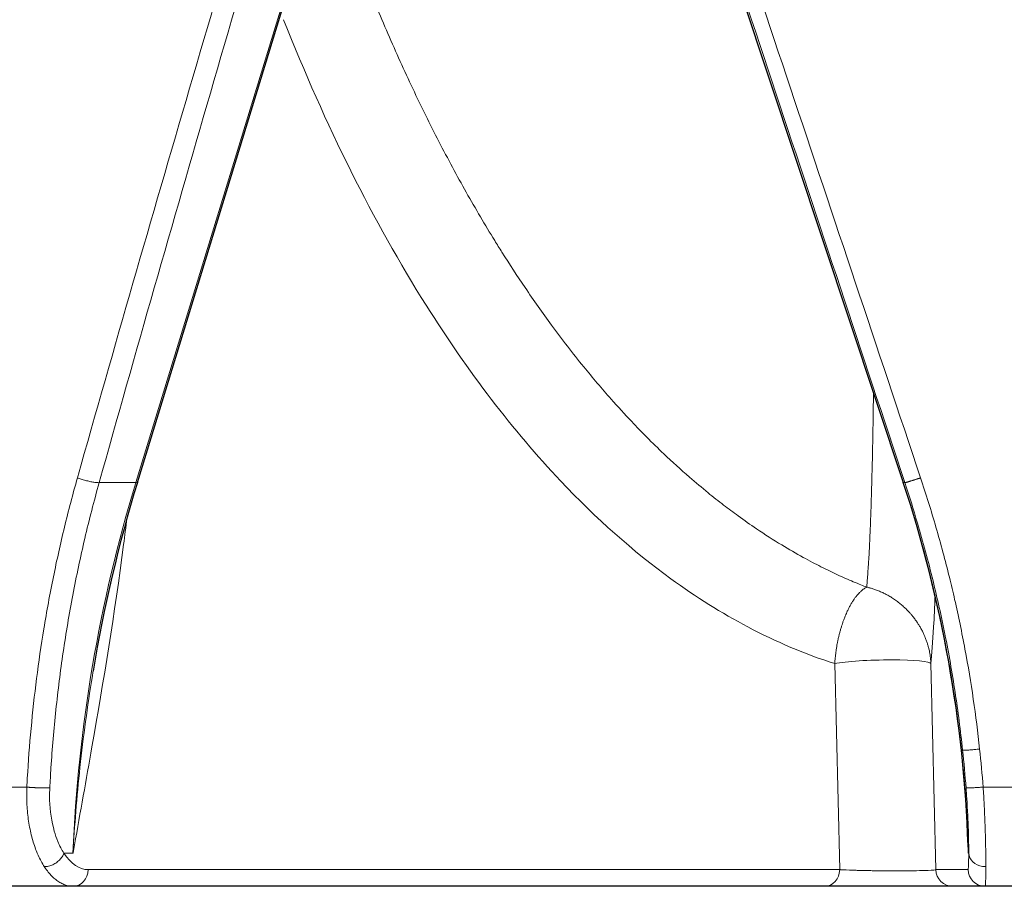
# Model space of a CAD drawing. Units: millimetres. Extents: x 0 to 152105, y -6143 to 22275.
# Drawn here: x 6184 to 6242, y 5187 to 5238 of the extents above; entities that cross this region are included whole.
import ezdxf

# ---------------------------------------------------------------- set-up
doc = ezdxf.new("R2010")
doc.units = ezdxf.units.MM
doc.header["$LTSCALE"] = 75
doc.layers.add('Sichtbar (ISO)', color=7, linetype='Continuous', lineweight=25)
doc.layers.add('Tangential', color=7, linetype='Continuous', lineweight=9, true_color=0xbfbfbf)

msp = doc.modelspace()

# ---------------------------------------------------------------- linework, layer by layer
at = {"layer": 'Sichtbar (ISO)'}
for p, q in [((6191.377, 5210.993), (6204.403, 5253.501)), ((6222.006, 5253.485), (6236.128, 5210.978)), ((6738.089, 5187.409), (6038.089, 5187.409))]:
    msp.add_line(p, q, dxfattribs=at)
msp.add_ellipse((6190.707, 5211.198), major_axis=(0.669, -0.205), ratio=0.124529, start_param=6.28314, end_param=6.283185, dxfattribs=at)
for points in [[(6191.376, 5210.993), (6190.276, 5207.401), (6189.409, 5203.708), (6188.79, 5199.977)], [(6239.914, 5189.791), (6239.678, 5196.96), (6238.39, 5204.168), (6236.128, 5210.978)]]:
    msp.add_open_spline(points, degree=3, dxfattribs=at)
at = {"layer": 'Tangential'}
for p, q in [((6191.287, 5210.978), (6204.314, 5253.485)), ((6222.006, 5253.485), (6236.128, 5210.978)), ((6191.287, 5210.978), (6189.142, 5210.978)), ((6236.128, 5210.978), (6236.22, 5210.978)), ((6238, 5204.693), (6238, 5204.693)), ((6232.413, 5188.383), (6232.122, 5200.412)), ((6238.029, 5188.383), (6237.738, 5200.412)), ((6180.952, 5193.2), (6184.916, 5193.2)), ((6240.795, 5193.2), (6245.334, 5193.2)), ((6187.611, 5189.339), (6187.086, 5189.339)), ((6239.928, 5189.339), (6239.951, 5189.339)), ((6232.413, 5188.383), (6188.499, 5188.383)), ((6239.914, 5188.383), (6238.029, 5188.383))]:
    msp.add_line(p, q, dxfattribs=at)
for centre, major_axis, ratio, start_param, end_param in [((6250.996, 5231.469), (-106.433, -355.669), 0.148046, 4.685598, 4.813463), ((6359.691, 5230.688), (-187.321, -603.289), 0.250102, 4.747272, 4.822468), ((6216.545, 5211.02), (-333.978, 1008.363), 0.017571, 4.706528, 4.751655), ((6228.128, 5231.487), (-118.969, 355.91), 0.005696, 4.653618, 4.781521), ((6253.024, 5187.375), (-5.387, -74.852), 0.871844, 4.454904, 4.748872), ((6190.707, 5211.198), (0.669, -0.205), 0.124529, 5.797625, 6.28314), ((6236.792, 5211.198), (-0.664, -0.221), 0.026534, 6.263299, 6.283184), ((6164.972, 5187.375), (44.711, -60.241), 0.999227, 0.958846, 1.252814), ((6234.74, 5200.334), (2.999, 0.072), 0.096428, 0.021035, 2.629531), ((6164.964, 5187.446), (74.348, -10.258), 0.999344, 0.213428, 0.242834), ((6165.591, 5187.408), (74.84, -9.405), 0.999364, 0.201997, 0.231648), ((6188.401, 5192.211), (-0.139, 3.827), 0.548035, 2.399599, 3.121732), ((6239.822, 5192.212), (-0.092, 3.829), 0.023522, 3.140806, 3.863003), ((6187.626, 5188.409), (0, -1), 0.872922, 0, 1.544616), ((6231.54, 5188.409), (0, -1), 0.872922, 0, 1.544616), ((6239.028, 5188.409), (0.026, -1), 0.999781, 4.712389, 6.257005), ((6240.913, 5188.409), (0.026, -1), 0.999781, 4.712389, 6.257005)]:
    msp.add_ellipse(centre, major_axis=major_axis, ratio=ratio, start_param=start_param, end_param=end_param, dxfattribs=at)
for points, knots in [([(6204.64, 5240.512), (6205.087, 5239.386), (6205.545, 5238.281), (6206.487, 5236.106), (6206.971, 5235.036), (6207.964, 5232.935), (6208.474, 5231.904), (6209.515, 5229.886), (6210.048, 5228.898), (6211.135, 5226.971), (6211.689, 5226.031), (6212.394, 5224.887), (6212.536, 5224.66), (6213.122, 5223.731), (6213.572, 5223.042), (6214.537, 5221.619), (6215.053, 5220.888), (6216.192, 5219.339), (6216.817, 5218.529), (6217.98, 5217.099), (6218.514, 5216.469), (6219.452, 5215.411), (6219.853, 5214.972), (6220.55, 5214.236), (6220.844, 5213.933), (6221.468, 5213.305), (6221.8, 5212.981), (6222.628, 5212.195), (6223.127, 5211.741), (6223.991, 5210.99), (6224.354, 5210.685), (6225.021, 5210.142), (6225.325, 5209.902), (6225.913, 5209.451), (6226.197, 5209.239), (6226.835, 5208.776), (6227.19, 5208.527), (6228.037, 5207.956), (6228.531, 5207.64), (6229.443, 5207.087), (6229.861, 5206.846), (6230.462, 5206.516), (6230.642, 5206.419), (6231.152, 5206.151), (6231.484, 5205.984), (6232.13, 5205.673), (6232.444, 5205.527), (6233.057, 5205.257), (6233.355, 5205.131), (6233.765, 5204.965), (6233.876, 5204.921), (6233.988, 5204.877)], [49.836201, 49.836201, 49.836201, 49.836201, 56.024999, 56.024999, 62.247757, 62.247757, 68.508566, 68.508566, 74.784072, 74.784072, 81.069794, 81.069794, 82.640107, 82.640107, 87.540872, 87.540872, 93.010768, 93.010768, 99.458428, 99.458428, 104.815972, 104.815972, 108.770063, 108.770063, 111.623063, 111.623063, 114.806992, 114.806992, 119.535993, 119.535993, 122.927124, 122.927124, 125.741761, 125.741761, 128.345224, 128.345224, 131.577629, 131.577629, 136.018678, 136.018678, 139.744255, 139.744255, 141.337071, 141.337071, 144.250816, 144.250816, 147.001681, 147.001681, 149.585927, 149.585927, 150.550235, 150.550235, 150.550235, 150.550235]), ([(6199.916, 5238.011), (6202.369, 5231.825), (6205.168, 5226.223), (6208.248, 5221.338), (6210.702, 5217.447), (6213.332, 5214.012), (6216.103, 5211.082), (6218.179, 5208.887), (6220.332, 5206.977), (6222.549, 5205.366), (6224.02, 5204.296), (6225.518, 5203.36), (6227.04, 5202.557), (6228.707, 5201.679), (6230.399, 5200.964), (6232.122, 5200.412)], [49.836201, 49.836201, 49.836201, 49.836201, 82.640107, 82.640107, 82.640107, 108.770063, 108.770063, 108.770063, 128.345224, 128.345224, 128.345224, 141.337071, 141.337071, 141.337071, 155.563482, 155.563482, 155.563482, 155.563482]), ([(6234.387, 5216.217), (6234.386, 5216.097), (6234.384, 5215.978), (6234.376, 5215.411), (6234.37, 5214.972), (6234.358, 5214.236), (6234.352, 5213.933), (6234.341, 5213.305), (6234.334, 5212.981), (6234.318, 5212.195), (6234.307, 5211.741), (6234.288, 5210.99), (6234.279, 5210.685), (6234.263, 5210.142), (6234.256, 5209.902), (6234.241, 5209.451), (6234.234, 5209.239), (6234.217, 5208.776), (6234.207, 5208.527), (6234.184, 5207.956), (6234.169, 5207.64), (6234.142, 5207.087), (6234.129, 5206.846), (6234.11, 5206.516), (6234.104, 5206.419), (6234.088, 5206.151), (6234.077, 5205.984), (6234.055, 5205.673), (6234.044, 5205.527), (6234.022, 5205.257), (6234.012, 5205.131), (6233.996, 5204.965), (6233.992, 5204.921), (6233.988, 5204.877)], [103.775921, 103.775921, 103.775921, 103.775921, 104.81454, 104.81454, 108.768456, 108.768456, 111.621551, 111.621551, 114.805592, 114.805592, 119.535271, 119.535271, 122.926411, 122.926411, 125.74113, 125.74113, 128.343618, 128.343618, 131.576406, 131.576406, 136.018312, 136.018312, 139.743724, 139.743724, 141.33547, 141.33547, 144.249325, 144.249325, 147.000307, 147.000307, 149.58467, 149.58467, 150.549263, 150.549263, 150.549263, 150.549263]), ([(6187.87, 5211.258), (6187.6, 5210.303), (6187.348, 5209.342), (6186.88, 5207.415), (6186.665, 5206.449), (6186.262, 5204.471), (6186.076, 5203.458), (6185.75, 5201.476), (6185.609, 5200.507), (6185.36, 5198.567), (6185.253, 5197.597), (6185.073, 5195.659), (6185, 5194.691), (6184.934, 5193.547), (6184.925, 5193.374), (6184.916, 5193.2)], [79.454721, 79.454721, 79.454721, 79.454721, 83.694474, 83.694474, 87.909714, 87.909714, 92.284359, 92.284359, 96.437748, 96.437748, 100.570137, 100.570137, 104.67381, 104.67381, 105.408292, 105.408292, 105.408292, 105.408292]), ([(6189.142, 5210.978), (6188.839, 5209.899), (6188.56, 5208.812), (6188.046, 5206.623), (6187.813, 5205.522), (6187.391, 5203.308), (6187.203, 5202.195), (6186.874, 5199.96), (6186.732, 5198.837), (6186.494, 5196.585), (6186.398, 5195.456), (6186.299, 5193.936), (6186.277, 5193.547), (6186.257, 5193.158)], [79.454721, 79.454721, 79.454721, 79.454721, 84.311282, 84.311282, 89.168192, 89.168192, 94.025667, 94.025667, 98.883287, 98.883287, 103.74119, 103.74119, 105.408292, 105.408292, 105.408292, 105.408292]), ([(6189.142, 5210.978), (6189.121, 5210.977), (6189.097, 5210.978), (6189.046, 5210.98), (6189.018, 5210.982), (6188.958, 5210.987), (6188.925, 5210.991), (6188.855, 5211.001), (6188.817, 5211.006), (6188.74, 5211.02), (6188.701, 5211.027), (6188.62, 5211.043), (6188.578, 5211.052), (6188.494, 5211.072), (6188.451, 5211.082), (6188.365, 5211.104), (6188.322, 5211.115), (6188.237, 5211.139), (6188.195, 5211.151), (6188.111, 5211.176), (6188.07, 5211.189), (6187.991, 5211.215), (6187.952, 5211.229), (6187.899, 5211.247), (6187.885, 5211.253), (6187.87, 5211.258)], [0, 0, 0, 0, 0.08514, 0.08514, 0.171449, 0.171449, 0.25882, 0.25882, 0.351467, 0.351467, 0.440556, 0.440556, 0.529761, 0.529761, 0.618764, 0.618764, 0.707268, 0.707268, 0.794594, 0.794594, 0.881066, 0.881066, 0.96616, 0.96616, 1, 1, 1, 1]), ([(6239.595, 5195.354), (6239.475, 5196.49), (6239.328, 5197.623), (6239.155, 5198.752), (6238.983, 5199.881), (6238.785, 5201.006), (6238.561, 5202.125), (6238.352, 5203.172), (6238.12, 5204.214), (6237.866, 5205.25), (6237.59, 5206.379), (6237.287, 5207.502), (6236.959, 5208.617), (6236.725, 5209.408), (6236.479, 5210.195), (6236.22, 5210.978)], [23.008729, 23.008729, 23.008729, 23.008729, 27.889589, 27.889589, 27.889589, 32.770217, 32.770217, 32.770217, 37.330647, 37.330647, 37.330647, 42.297746, 42.297746, 42.297746, 45.821196, 45.821196, 45.821196, 45.821196]), ([(6240.589, 5195.426), (6240.485, 5196.399), (6240.362, 5197.37), (6240.077, 5199.312), (6239.915, 5200.282), (6239.552, 5202.222), (6239.351, 5203.192), (6239.031, 5204.591), (6238.929, 5205.023), (6238.58, 5206.434), (6238.319, 5207.41), (6237.757, 5209.345), (6237.458, 5210.304), (6237.14, 5211.258)], [23.008725, 23.008725, 23.008725, 23.008725, 27.136761, 27.136761, 31.283686, 31.283686, 35.458842, 35.458842, 37.330647, 37.330647, 41.586603, 41.586603, 45.821196, 45.821196, 45.821196, 45.821196]), ([(6190.765, 5208.903), (6190.703, 5208.389), (6190.639, 5207.878), (6190.572, 5207.37), (6190.043, 5203.319), (6189.396, 5199.411), (6188.721, 5195.55), (6188.386, 5193.634), (6188.043, 5191.73), (6187.699, 5189.827), (6187.671, 5189.67), (6187.643, 5189.514), (6187.614, 5189.357), (6187.613, 5189.351), (6187.612, 5189.345), (6187.611, 5189.339)], [24.685728, 24.685728, 24.685728, 24.685728, 27.379073, 27.379073, 27.379073, 48.819928, 48.819928, 48.819928, 59.460868, 59.460868, 59.460868, 60.336373, 60.336373, 60.336373, 60.370876, 60.370876, 60.370876, 60.370876]), ([(6232.122, 5200.412), (6232.126, 5200.468), (6232.13, 5200.523), (6232.135, 5200.579), (6232.139, 5200.635), (6232.145, 5200.692), (6232.15, 5200.748), (6232.156, 5200.804), (6232.162, 5200.859), (6232.169, 5200.913), (6232.175, 5200.968), (6232.182, 5201.022), (6232.189, 5201.076), (6232.196, 5201.126), (6232.203, 5201.176), (6232.211, 5201.225), (6232.22, 5201.285), (6232.229, 5201.344), (6232.239, 5201.402), (6232.249, 5201.464), (6232.26, 5201.524), (6232.272, 5201.584), (6232.284, 5201.649), (6232.297, 5201.712), (6232.31, 5201.774), (6232.324, 5201.845), (6232.34, 5201.913), (6232.355, 5201.98), (6232.359, 5201.996), (6232.363, 5202.011), (6232.366, 5202.026), (6232.381, 5202.09), (6232.397, 5202.152), (6232.413, 5202.213), (6232.43, 5202.279), (6232.448, 5202.343), (6232.466, 5202.405), (6232.486, 5202.475), (6232.506, 5202.542), (6232.526, 5202.608), (6232.543, 5202.66), (6232.559, 5202.71), (6232.576, 5202.759), (6232.595, 5202.818), (6232.615, 5202.874), (6232.635, 5202.929), (6232.659, 5202.995), (6232.683, 5203.058), (6232.707, 5203.119), (6232.725, 5203.166), (6232.744, 5203.212), (6232.763, 5203.256), (6232.766, 5203.263), (6232.769, 5203.27), (6232.771, 5203.276), (6232.791, 5203.324), (6232.812, 5203.37), (6232.832, 5203.414), (6232.833, 5203.417), (6232.834, 5203.419), (6232.835, 5203.422), (6232.864, 5203.486), (6232.894, 5203.548), (6232.923, 5203.607), (6232.954, 5203.668), (6232.985, 5203.727), (6233.016, 5203.784), (6233.048, 5203.844), (6233.081, 5203.9), (6233.114, 5203.955), (6233.15, 5204.015), (6233.186, 5204.071), (6233.223, 5204.125), (6233.26, 5204.181), (6233.297, 5204.233), (6233.334, 5204.282), (6233.37, 5204.329), (6233.405, 5204.373), (6233.44, 5204.415), (6233.452, 5204.429), (6233.464, 5204.443), (6233.476, 5204.457), (6233.508, 5204.493), (6233.539, 5204.527), (6233.571, 5204.559), (6233.61, 5204.599), (6233.649, 5204.635), (6233.687, 5204.669), (6233.722, 5204.7), (6233.757, 5204.728), (6233.792, 5204.754), (6233.822, 5204.776), (6233.852, 5204.797), (6233.882, 5204.816), (6233.908, 5204.833), (6233.935, 5204.849), (6233.962, 5204.863), (6233.971, 5204.868), (6233.979, 5204.873), (6233.988, 5204.877)], [1.158143, 1.158143, 1.158143, 1.158143, 1.317349, 1.317349, 1.317349, 1.481359, 1.481359, 1.481359, 1.644363, 1.644363, 1.644363, 1.808877, 1.808877, 1.808877, 1.963989, 1.963989, 1.963989, 2.154838, 2.154838, 2.154838, 2.357814, 2.357814, 2.357814, 2.580994, 2.580994, 2.580994, 2.835648, 2.835648, 2.835648, 2.895368, 2.895368, 2.895368, 3.14261, 3.14261, 3.14261, 3.413931, 3.413931, 3.413931, 3.717626, 3.717626, 3.717626, 3.958745, 3.958745, 3.958745, 4.244532, 4.244532, 4.244532, 4.586631, 4.586631, 4.586631, 4.849599, 4.849599, 4.849599, 4.88925, 4.88925, 4.88925, 5.171269, 5.171269, 5.171269, 5.187369, 5.187369, 5.187369, 5.593638, 5.593638, 5.593638, 6.018597, 6.018597, 6.018597, 6.467744, 6.467744, 6.467744, 6.962559, 6.962559, 6.962559, 7.471972, 7.471972, 7.471972, 7.954077, 7.954077, 7.954077, 8.119371, 8.119371, 8.119371, 8.553934, 8.553934, 8.553934, 9.089491, 9.089491, 9.089491, 9.571094, 9.571094, 9.571094, 9.989028, 9.989028, 9.989028, 10.363719, 10.363719, 10.363719, 10.486316, 10.486316, 10.486316, 10.486316]), ([(6237.738, 5200.412), (6237.737, 5200.468), (6237.734, 5200.523), (6237.73, 5200.579), (6237.726, 5200.635), (6237.721, 5200.692), (6237.715, 5200.748), (6237.709, 5200.804), (6237.702, 5200.859), (6237.694, 5200.913), (6237.685, 5200.968), (6237.676, 5201.022), (6237.666, 5201.076), (6237.657, 5201.126), (6237.646, 5201.176), (6237.635, 5201.225), (6237.622, 5201.285), (6237.607, 5201.344), (6237.591, 5201.402), (6237.575, 5201.464), (6237.557, 5201.524), (6237.539, 5201.584), (6237.518, 5201.649), (6237.497, 5201.712), (6237.474, 5201.774), (6237.449, 5201.845), (6237.422, 5201.913), (6237.394, 5201.98), (6237.388, 5201.996), (6237.381, 5202.011), (6237.374, 5202.026), (6237.347, 5202.09), (6237.319, 5202.152), (6237.29, 5202.213), (6237.258, 5202.279), (6237.225, 5202.343), (6237.191, 5202.405), (6237.154, 5202.475), (6237.115, 5202.542), (6237.076, 5202.608), (6237.045, 5202.66), (6237.013, 5202.71), (6236.981, 5202.759), (6236.943, 5202.818), (6236.905, 5202.874), (6236.866, 5202.929), (6236.819, 5202.995), (6236.771, 5203.058), (6236.723, 5203.119), (6236.686, 5203.166), (6236.649, 5203.212), (6236.611, 5203.256), (6236.605, 5203.263), (6236.6, 5203.27), (6236.594, 5203.276), (6236.554, 5203.324), (6236.513, 5203.37), (6236.472, 5203.414), (6236.469, 5203.417), (6236.467, 5203.419), (6236.465, 5203.422), (6236.407, 5203.485), (6236.348, 5203.545), (6236.289, 5203.603), (6236.228, 5203.663), (6236.165, 5203.721), (6236.103, 5203.777), (6236.036, 5203.836), (6235.97, 5203.892), (6235.902, 5203.945), (6235.829, 5204.004), (6235.754, 5204.06), (6235.679, 5204.113), (6235.603, 5204.168), (6235.525, 5204.219), (6235.447, 5204.268), (6235.374, 5204.315), (6235.3, 5204.359), (6235.225, 5204.4), (6235.191, 5204.419), (6235.156, 5204.438), (6235.121, 5204.457), (6235.055, 5204.491), (6234.99, 5204.524), (6234.924, 5204.555), (6234.842, 5204.593), (6234.759, 5204.629), (6234.677, 5204.662), (6234.601, 5204.693), (6234.524, 5204.721), (6234.448, 5204.747), (6234.383, 5204.769), (6234.318, 5204.79), (6234.252, 5204.809), (6234.194, 5204.826), (6234.136, 5204.842), (6234.078, 5204.856), (6234.048, 5204.863), (6234.018, 5204.87), (6233.988, 5204.877)], [1.158143, 1.158143, 1.158143, 1.158143, 1.317349, 1.317349, 1.317349, 1.481359, 1.481359, 1.481359, 1.644363, 1.644363, 1.644363, 1.808877, 1.808877, 1.808877, 1.963989, 1.963989, 1.963989, 2.154838, 2.154838, 2.154838, 2.357814, 2.357814, 2.357814, 2.580994, 2.580994, 2.580994, 2.835648, 2.835648, 2.835648, 2.895368, 2.895368, 2.895368, 3.14261, 3.14261, 3.14261, 3.413931, 3.413931, 3.413931, 3.717626, 3.717626, 3.717626, 3.958745, 3.958745, 3.958745, 4.244532, 4.244532, 4.244532, 4.586631, 4.586631, 4.586631, 4.849599, 4.849599, 4.849599, 4.88925, 4.88925, 4.88925, 5.171269, 5.171269, 5.171269, 5.187369, 5.187369, 5.187369, 5.584985, 5.584985, 5.584985, 6.001517, 6.001517, 6.001517, 6.441963, 6.441963, 6.441963, 6.926704, 6.926704, 6.926704, 7.425157, 7.425157, 7.425157, 7.897991, 7.897991, 7.897991, 8.119371, 8.119371, 8.119371, 8.534889, 8.534889, 8.534889, 9.052652, 9.052652, 9.052652, 9.531059, 9.531059, 9.531059, 9.938249, 9.938249, 9.938249, 10.300061, 10.300061, 10.300061, 10.486762, 10.486762, 10.486762, 10.486762]), ([(6237.988, 5204.385), (6237.962, 5203.714), (6237.933, 5203.104), (6237.902, 5202.558), (6237.853, 5201.679), (6237.798, 5200.964), (6237.738, 5200.412)], [132.477985, 132.477985, 132.477985, 132.477985, 141.33547, 141.33547, 141.33547, 155.562509, 155.562509, 155.562509, 155.562509]), ([(6188.79, 5199.977), (6188.774, 5199.882), (6188.759, 5199.786), (6188.743, 5199.691), (6188.599, 5198.806), (6188.467, 5197.919), (6188.346, 5197.03), (6188.226, 5196.14), (6188.117, 5195.247), (6188.021, 5194.353), (6187.929, 5193.496), (6187.848, 5192.637), (6187.778, 5191.778), (6187.712, 5190.965), (6187.657, 5190.152), (6187.611, 5189.339)], [41.929031, 41.929031, 41.929031, 41.929031, 42.430511, 42.430511, 42.430511, 47.066885, 47.066885, 47.066885, 51.711203, 51.711203, 51.711203, 56.162621, 56.162621, 56.162621, 60.370876, 60.370876, 60.370876, 60.370876]), ([(6239.595, 5195.354), (6239.596, 5195.353), (6239.6, 5195.352), (6239.613, 5195.35), (6239.623, 5195.35), (6239.647, 5195.349), (6239.662, 5195.349), (6239.698, 5195.35), (6239.718, 5195.351), (6239.765, 5195.354), (6239.79, 5195.355), (6239.847, 5195.359), (6239.878, 5195.361), (6239.943, 5195.365), (6239.978, 5195.368), (6240.05, 5195.374), (6240.088, 5195.377), (6240.166, 5195.384), (6240.207, 5195.388), (6240.288, 5195.395), (6240.33, 5195.399), (6240.414, 5195.408), (6240.457, 5195.412), (6240.529, 5195.419), (6240.559, 5195.423), (6240.589, 5195.426)], [0.0000167, 0.0000167, 0.0000167, 0.0000167, 0.0831954, 0.0831954, 0.1675285, 0.1675285, 0.2529191, 0.2529191, 0.3392015, 0.3392015, 0.4263484, 0.4263484, 0.513659, 0.513659, 0.6008211, 0.6008211, 0.6875367, 0.6875367, 0.7731077, 0.7731077, 0.8578541, 0.8578541, 0.9411633, 0.9411633, 0.9999908, 0.9999908, 0.9999908, 0.9999908]), ([(6185.936, 5188.556), (6185.872, 5188.655), (6185.809, 5188.761), (6185.69, 5188.983), (6185.632, 5189.099), (6185.552, 5189.278), (6185.527, 5189.336), (6185.451, 5189.52), (6185.403, 5189.65), (6185.312, 5189.918), (6185.27, 5190.056), (6185.192, 5190.34), (6185.156, 5190.486), (6185.092, 5190.784), (6185.063, 5190.937), (6185.012, 5191.247), (6184.991, 5191.405), (6184.954, 5191.725), (6184.94, 5191.887), (6184.919, 5192.215), (6184.912, 5192.38), (6184.906, 5192.669), (6184.906, 5192.792), (6184.909, 5193.01), (6184.912, 5193.105), (6184.916, 5193.2)], [7.304447, 7.304447, 7.304447, 7.304447, 7.964992, 7.964992, 8.625275, 8.625275, 8.936783, 8.936783, 9.591383, 9.591383, 10.245834, 10.245834, 10.900178, 10.900178, 11.554454, 11.554454, 12.208796, 12.208796, 12.863117, 12.863117, 13.517581, 13.517581, 13.998286, 13.998286, 14.369256, 14.369256, 14.369256, 14.369256]), ([(6187.086, 5189.339), (6186.953, 5189.541), (6186.832, 5189.773), (6186.726, 5190.029), (6186.649, 5190.216), (6186.58, 5190.415), (6186.52, 5190.625), (6186.363, 5191.175), (6186.269, 5191.798), (6186.249, 5192.445), (6186.244, 5192.603), (6186.244, 5192.763), (6186.248, 5192.923), (6186.25, 5193.001), (6186.253, 5193.08), (6186.257, 5193.158)], [7.304447, 7.304447, 7.304447, 7.304447, 8.936783, 8.936783, 8.936783, 10.125711, 10.125711, 10.125711, 13.236878, 13.236878, 13.236878, 13.998286, 13.998286, 13.998286, 14.369259, 14.369259, 14.369259, 14.369259]), ([(6239.796, 5193.158), (6239.797, 5193.156), (6239.801, 5193.155), (6239.814, 5193.153), (6239.823, 5193.152), (6239.848, 5193.151), (6239.863, 5193.151), (6239.898, 5193.151), (6239.919, 5193.151), (6239.965, 5193.152), (6239.991, 5193.153), (6240.048, 5193.155), (6240.078, 5193.156), (6240.144, 5193.159), (6240.179, 5193.16), (6240.251, 5193.164), (6240.289, 5193.166), (6240.368, 5193.171), (6240.408, 5193.173), (6240.49, 5193.178), (6240.532, 5193.181), (6240.616, 5193.187), (6240.659, 5193.19), (6240.732, 5193.195), (6240.763, 5193.198), (6240.795, 5193.2)], [0, 0, 0, 0, 0.0830263, 0.0830263, 0.1672059, 0.1672059, 0.2524427, 0.2524427, 0.338572, 0.338572, 0.4255693, 0.4255693, 0.5127328, 0.5127328, 0.5997509, 0.5997509, 0.6863256, 0.6863256, 0.7717577, 0.7717577, 0.8563671, 0.8563671, 0.9395357, 0.9395357, 0.9999696, 0.9999696, 0.9999696, 0.9999696]), ([(6239.796, 5193.158), (6239.812, 5192.949), (6239.827, 5192.74), (6239.84, 5192.533), (6239.884, 5191.873), (6239.913, 5191.234), (6239.93, 5190.67), (6239.935, 5190.511), (6239.939, 5190.358), (6239.942, 5190.211), (6239.949, 5189.903), (6239.951, 5189.626), (6239.951, 5189.387), (6239.951, 5189.371), (6239.951, 5189.355), (6239.951, 5189.339)], [13.770337, 13.770337, 13.770337, 13.770337, 14.761745, 14.761745, 14.761745, 17.929978, 17.929978, 17.929978, 18.823968, 18.823968, 18.823968, 20.706244, 20.706244, 20.706244, 20.835198, 20.835198, 20.835198, 20.835198]), ([(6240.795, 5193.2), (6240.805, 5193.032), (6240.816, 5192.864), (6240.835, 5192.53), (6240.844, 5192.364), (6240.861, 5192.035), (6240.868, 5191.871), (6240.883, 5191.549), (6240.89, 5191.389), (6240.902, 5191.076), (6240.908, 5190.922), (6240.918, 5190.62), (6240.922, 5190.472), (6240.93, 5190.183), (6240.934, 5190.042), (6240.94, 5189.769), (6240.942, 5189.637), (6240.947, 5189.381), (6240.948, 5189.258), (6240.951, 5189.022), (6240.951, 5188.909), (6240.952, 5188.716), (6240.952, 5188.634), (6240.952, 5188.556)], [13.770337, 13.770337, 13.770337, 13.770337, 14.424988, 14.424988, 15.079498, 15.079498, 15.733908, 15.733908, 16.388345, 16.388345, 17.042759, 17.042759, 17.69719, 17.69719, 18.351676, 18.351676, 19.006425, 19.006425, 19.661258, 19.661258, 20.316414, 20.316414, 20.835196, 20.835196, 20.835196, 20.835196]), ([(6239.899, 5190.216), (6239.901, 5190.173), (6239.902, 5190.129), (6239.903, 5190.086), (6239.906, 5190.002), (6239.909, 5189.918), (6239.912, 5189.834), (6239.914, 5189.75), (6239.917, 5189.666), (6239.92, 5189.583), (6239.921, 5189.542), (6239.923, 5189.501), (6239.924, 5189.461), (6239.925, 5189.441), (6239.925, 5189.424), (6239.926, 5189.404), (6239.926, 5189.39), (6239.927, 5189.373), (6239.927, 5189.357), (6239.928, 5189.351), (6239.928, 5189.345), (6239.928, 5189.339)], [72.18071, 72.18071, 72.18071, 72.18071, 72.42379, 72.42379, 72.42379, 72.892665, 72.892665, 72.892665, 73.361539, 73.361539, 73.361539, 73.589056, 73.589056, 73.589056, 73.700654, 73.700654, 73.700654, 73.782069, 73.782069, 73.782069, 73.813206, 73.813206, 73.813206, 73.813206]), ([(6239.914, 5189.791), (6239.916, 5189.728), (6239.918, 5189.665), (6239.92, 5189.602), (6239.922, 5189.558), (6239.923, 5189.514), (6239.924, 5189.47), (6239.924, 5189.467), (6239.924, 5189.464), (6239.925, 5189.46), (6239.925, 5189.456), (6239.925, 5189.453), (6239.925, 5189.449), (6239.925, 5189.445), (6239.925, 5189.442), (6239.925, 5189.438), (6239.925, 5189.433), (6239.926, 5189.428), (6239.926, 5189.423), (6239.926, 5189.418), (6239.926, 5189.414), (6239.926, 5189.41), (6239.926, 5189.407), (6239.926, 5189.404), (6239.926, 5189.4), (6239.926, 5189.397), (6239.927, 5189.393), (6239.927, 5189.389), (6239.927, 5189.383), (6239.927, 5189.376), (6239.927, 5189.369), (6239.927, 5189.365), (6239.927, 5189.361), (6239.928, 5189.357), (6239.928, 5189.354), (6239.928, 5189.351), (6239.928, 5189.348), (6239.928, 5189.345), (6239.928, 5189.342), (6239.928, 5189.339)], [73.0370566, 73.0370566, 73.0370566, 73.0370566, 73.3615395, 73.3615395, 73.3615395, 73.5890557, 73.5890557, 73.5890557, 73.6069512, 73.6069512, 73.6069512, 73.6261817, 73.6261817, 73.6261817, 73.6481973, 73.6481973, 73.6481973, 73.6772659, 73.6772659, 73.6772659, 73.7011309, 73.7011309, 73.7011309, 73.7171565, 73.7171565, 73.7171565, 73.7352105, 73.7352105, 73.7352105, 73.7663688, 73.7663688, 73.7663688, 73.7838774, 73.7838774, 73.7838774, 73.7990177, 73.7990177, 73.7990177, 73.813206, 73.813206, 73.813206, 73.813206]), ([(6187.086, 5189.339), (6187.073, 5189.304), (6187.058, 5189.269), (6187.022, 5189.2), (6187.002, 5189.166), (6186.956, 5189.098), (6186.931, 5189.065), (6186.877, 5189), (6186.847, 5188.968), (6186.785, 5188.906), (6186.751, 5188.877), (6186.681, 5188.821), (6186.645, 5188.794), (6186.57, 5188.745), (6186.531, 5188.722), (6186.452, 5188.681), (6186.412, 5188.662), (6186.331, 5188.629), (6186.29, 5188.615), (6186.209, 5188.591), (6186.169, 5188.581), (6186.089, 5188.567), (6186.05, 5188.561), (6185.986, 5188.557), (6185.961, 5188.556), (6185.936, 5188.556)], [0, 0, 0, 0, 0.083584, 0.083584, 0.168325, 0.168325, 0.254124, 0.254124, 0.340814, 0.340814, 0.428359, 0.428359, 0.516062, 0.516062, 0.603608, 0.603608, 0.690699, 0.690699, 0.776641, 0.776641, 0.861753, 0.861753, 0.945438, 0.945438, 1, 1, 1, 1]), ([(6239.951, 5189.339), (6239.966, 5188.975), (6240.322, 5188.638), (6240.764, 5188.57), (6240.826, 5188.561), (6240.889, 5188.556), (6240.952, 5188.556)], [0.0000003, 0.0000003, 0.0000003, 0.0000003, 0.8770258, 0.8770258, 0.8770258, 0.9999994, 0.9999994, 0.9999994, 0.9999994]), ([(6187.626, 5187.409), (6187.543, 5187.409), (6187.461, 5187.417), (6187.379, 5187.431), (6187.297, 5187.446), (6187.216, 5187.467), (6187.135, 5187.496), (6187.054, 5187.525), (6186.974, 5187.561), (6186.895, 5187.604), (6186.816, 5187.647), (6186.738, 5187.696), (6186.661, 5187.753), (6186.585, 5187.81), (6186.509, 5187.873), (6186.435, 5187.944), (6186.361, 5188.014), (6186.289, 5188.09), (6186.219, 5188.174), (6186.148, 5188.257), (6186.08, 5188.346), (6186.013, 5188.441), (6185.987, 5188.479), (6185.962, 5188.517), (6185.936, 5188.556)], [18.544436, 18.544436, 18.544436, 18.544436, 19.208658, 19.208658, 19.208658, 19.872851, 19.872851, 19.872851, 20.537017, 20.537017, 20.537017, 21.201158, 21.201158, 21.201158, 21.865332, 21.865332, 21.865332, 22.529453, 22.529453, 22.529453, 23.193569, 23.193569, 23.193569, 23.452998, 23.452998, 23.452998, 23.452998]), ([(6238.029, 5188.383), (6238.018, 5188.366), (6237.86, 5188.35), (6237.575, 5188.338), (6237.522, 5188.336), (6237.464, 5188.333), (6237.402, 5188.331), (6237.362, 5188.33), (6237.321, 5188.329), (6237.278, 5188.327), (6237.211, 5188.326), (6237.141, 5188.324), (6237.068, 5188.322), (6236.847, 5188.318), (6236.595, 5188.314), (6236.324, 5188.312), (6236.263, 5188.312), (6236.2, 5188.311), (6236.137, 5188.311), (6236.044, 5188.311), (6235.95, 5188.31), (6235.853, 5188.31), (6235.661, 5188.31), (6235.463, 5188.31), (6235.264, 5188.311), (6235.164, 5188.312), (6235.064, 5188.313), (6234.964, 5188.314), (6234.896, 5188.314), (6234.828, 5188.315), (6234.761, 5188.316), (6234.661, 5188.317), (6234.561, 5188.318), (6234.462, 5188.319), (6234.363, 5188.321), (6234.265, 5188.322), (6234.169, 5188.324), (6234.072, 5188.326), (6233.977, 5188.328), (6233.884, 5188.33), (6233.791, 5188.332), (6233.7, 5188.334), (6233.611, 5188.336), (6233.554, 5188.337), (6233.498, 5188.339), (6233.443, 5188.34), (6233.357, 5188.343), (6233.273, 5188.345), (6233.192, 5188.348), (6232.902, 5188.358), (6232.654, 5188.368), (6232.464, 5188.38), (6232.446, 5188.381), (6232.429, 5188.382), (6232.413, 5188.383)], [9.220211, 9.220211, 9.220211, 9.220211, 11.918198, 11.918198, 11.918198, 12.425729, 12.425729, 12.425729, 12.750856, 12.750856, 12.750856, 13.252803, 13.252803, 13.252803, 14.75739, 14.75739, 14.75739, 15.097083, 15.097083, 15.097083, 15.596858, 15.596858, 15.596858, 16.59654, 16.59654, 16.59654, 17.096528, 17.096528, 17.096528, 17.435704, 17.435704, 17.435704, 17.939244, 17.939244, 17.939244, 18.44318, 18.44318, 18.44318, 18.947263, 18.947263, 18.947263, 19.451714, 19.451714, 19.451714, 19.776389, 19.776389, 19.776389, 20.286775, 20.286775, 20.286775, 22.127105, 22.127105, 22.127105, 22.296298, 22.296298, 22.296298, 22.296298])]:
    msp.add_open_spline(points, degree=3, knots=knots, dxfattribs=at)
for points, degree in [([(6236.22, 5210.978), (6236.228, 5210.973), (6236.344, 5211.004), (6236.569, 5211.072), (6236.853, 5211.163), (6237.14, 5211.258)], 5), ([(6186.257, 5193.158), (6186.105, 5193.148), (6185.849, 5193.147), (6185.518, 5193.157), (6185.189, 5193.176), (6184.916, 5193.2)], 5), ([(6240.913, 5187.409), (6240.936, 5187.409), (6240.95, 5187.817), (6240.952, 5188.556)], 3)]:
    msp.add_open_spline(points, degree=degree, dxfattribs=at)

doc.saveas('drawing.dxf')
